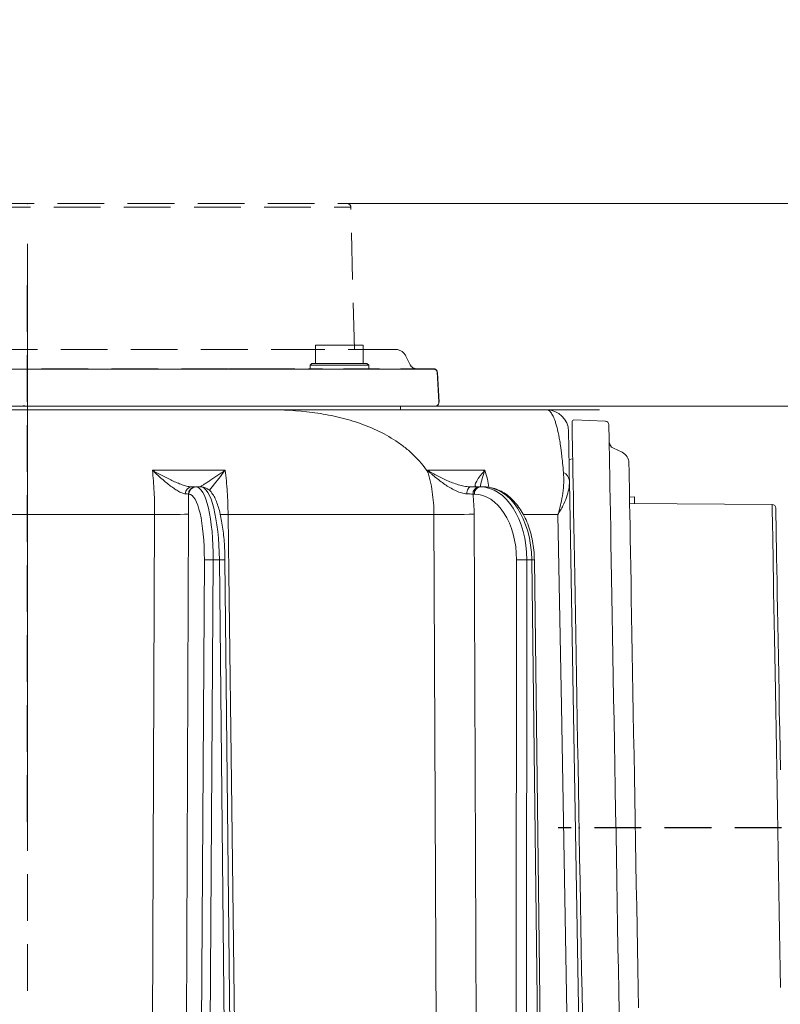
# Model space of a CAD drawing. Extents: x 421 to 3339, y -287 to 2951.
# Drawn here: x 2780 to 2987, y 2672 to 2940 of the extents above; entities that cross this region are included whole.
import ezdxf

# ---------------------------------------------------------------- set-up
doc = ezdxf.new("R2010")
doc.units = 0
doc.header["$LTSCALE"] = 10
doc.linetypes.add('DASHED', pattern=[0.2068, 0.1655, -0.0413])
doc.linetypes.add('HIDDEN', pattern=[1.905, 1.27, -0.635])
doc.layers.add('Bemaßungen(Brunner)', color=7, linetype='Continuous', lineweight=25)
doc.layers.add('SLD-0', color=7, linetype='Continuous')
doc.styles.add('Brunner 2014', font='arial.ttf', dxfattribs={"height": 35})
doc.dimstyles.new('Brunner 2014', dxfattribs={"dimscale": 5, "dimtxt": 35, "dimasz": 5, "dimexe": 3.175, "dimexo": 0, "dimgap": 0.762, "dimtad": 1, "dimdec": 0, "dimrnd": 1e-08, "dimtxsty": 'Brunner 2014', "dimcen": 0.09, "dimdle": 10, "dimclrd": 7, "dimclre": 7, "dimclrt": 7, "dimadec": 1, "dimazin": 2, "dimtfac": 0.666667, "dimtdec": 0, "dimtmove": 0, "dimatfit": 3, "dimldrblk": 'Filled-1', "dimfxl": 1, "dimtolj": 1, "dimlwd": 5, "dimlwe": 5, "dimarcsym": 0})

# ---------------------------------------------------------------- blocks, each defined once
blk = doc.blocks.new('*D124')
at = {"layer": 'Bemaßungen(Brunner)', "color": 7, "linetype": 'Continuous', "lineweight": 5, "transparency": 16777216}
for p, q in [((3061.71, 2914.58), (3061.71, 2939.58)), ((2869.32, 2889.58), (3077.58, 2889.58)), ((3061.71, 2889.58), (3061.71, 2834.46)), ((2893.29, 2834.46), (3077.58, 2834.46)), ((3061.71, 2809.46), (3061.71, 2726.45))]:
    blk.add_line(p, q, dxfattribs=at)
at = {"layer": 'Bemaßungen(Brunner)', "color": 7, "linetype": 'HIDDEN', "transparency": 16777216}
for points in [[(3057.54, 2914.58), (3065.87, 2914.58), (3061.71, 2889.58)], [(3057.54, 2809.46), (3065.87, 2809.46), (3061.71, 2834.46)]]:
    blk.add_solid(points, dxfattribs=at)
at = {"layer": 'Defpoints', "color": 0, "linetype": 'HIDDEN', "transparency": 16777216}
for p in [(2869.32, 2889.58), (2893.29, 2834.46), (3061.71, 2834.46)]:
    blk.add_point(p, dxfattribs=at)
at = {"layer": 'Bemaßungen(Brunner)', "color": 1, "linetype": 'HIDDEN', "lineweight": 5, "transparency": 16777216, "insert": (3040.1, 2755.45), "char_height": 35, "attachment_point": 5, "rotation": 90, "style": 'Brunner 2014'}
blk.add_mtext('\\A1;55', dxfattribs=at)
blk = doc.blocks.new('Filled-1')
at = {"color": 0}
for p, q in [((0, 0), (-1, 0.1)), ((-1, 0.1), (-1, -0.1)), ((-1, 0), (0, 0)), ((-1, -0.1), (0, 0))]:
    blk.add_line(p, q, dxfattribs=at)
at = {"color": 0, "flags": 128}
blk.add_lwpolyline([(-1, -0.1), (0, 0), (-1, 0.1), (-1, -0.1)], dxfattribs=at)
at = {"color": 0}
blk.add_solid([(-1, -0.1), (0, 0), (-1, 0.1), (-1, -0.1)], dxfattribs=at)
blk = doc.blocks.new('*D126')
at = {"color": 7, "linetype": 'Continuous', "lineweight": 5, "transparency": 16777216}
for p, q in [((2869.24, 2889.58), (3339.12, 2889.58)), ((3323.25, 2864.58), (3323.25, 974.5)), ((3238.25, 949.5), (3339.12, 949.5))]:
    blk.add_line(p, q, dxfattribs=at)
at = {"color": 7, "transparency": 16777216}
for points in [[(3319.08, 2864.58), (3327.41, 2864.58), (3323.25, 2889.58)], [(3319.08, 974.5), (3327.41, 974.5), (3323.25, 949.5)]]:
    blk.add_solid(points, dxfattribs=at)
at = {"layer": 'Defpoints', "color": 0, "transparency": 16777216}
for p in [(2869.24, 2889.58), (3238.25, 949.5), (3323.25, 949.5)]:
    blk.add_point(p, dxfattribs=at)
at = {"color": 1, "transparency": 16777216, "insert": (3301.57, 1919.54), "char_height": 35, "attachment_point": 5, "rotation": 90, "style": 'Brunner 2014'}
blk.add_mtext('\\A1;1940', dxfattribs=at)

msp = doc.modelspace()

# ---------------------------------------------------------------- linework, layer by layer
at = {"color": 1, "linetype": 'HIDDEN', "lineweight": 5}
for p, q in [((2871.3, 2849.86), (2870.31, 2888.61)), ((2886.45, 2845.7), (2885.27, 2848.06)), ((2842.36, 2844.57), (2858.79, 2844.58)), ((2875.81, 2844.59), (2878.14, 2844.59)), ((2894.29, 2835.52), (2893.84, 2843.65))]:
    msp.add_line(p, q, dxfattribs=at)
at = {"color": 7, "lineweight": 18}
for p, q in [((2860.71, 2851.06), (2860.71, 2846.06)), ((2867.21, 2851.06), (2860.71, 2851.06)), ((2873.71, 2851.06), (2867.21, 2851.06)), ((2873.71, 2846.06), (2873.71, 2851.06)), ((2859.71, 2846.06), (2859.21, 2845.56)), ((2859.21, 2845.56), (2859.21, 2844.46)), ((2875.21, 2845.56), (2859.21, 2845.56)), ((2859.71, 2846.06), (2874.71, 2846.06)), ((2875.21, 2845.56), (2874.71, 2846.06)), ((2875.21, 2844.46), (2875.21, 2845.56)), ((2833.55, 2844.46), (2838.04, 2844.46)), ((2838.04, 2844.46), (2859.33, 2844.46)), ((2859.33, 2844.46), (2862.63, 2844.46)), ((2862.63, 2844.46), (2868.32, 2844.46)), ((2875.21, 2844.46), (2868.32, 2844.46)), ((2870.71, 2844.46), (2870.61, 2844.45)), ((2626.79, 2833.46), (2923.53, 2833.46)), ((2784.55, 2834.46), (2783.33, 2834.46)), ((2786.74, 2834.46), (2786, 2834.46)), ((2792.99, 2834.46), (2786.74, 2834.46)), ((2796.79, 2834.46), (2792.99, 2834.46)), ((2930.66, 2820.06), (2929.66, 2819.94)), ((2816.34, 2817), (2836.15, 2817)), ((2891.16, 2817), (2906.8, 2817)), ((2929.76, 2814.03), (2933.45, 2602.77)), ((2826.27, 2810.48), (2826.13, 2810.48)), ((2826.99, 2812.46), (2827.89, 2812.46)), ((2828.07, 2812.46), (2828.21, 2812.46)), ((2828.21, 2812.46), (2829.57, 2812.46)), ((2903.93, 2810.48), (2903.55, 2810.48)), ((2905.08, 2812.46), (2905.46, 2812.46)), ((2905.46, 2812.46), (2906.54, 2812.46)), ((2816.94, 2804.97), (2754.12, 2804.97)), ((2826.2, 2805.04), (2825.25, 2587.39)), ((2892.92, 2804.97), (2836.93, 2804.97)), ((2903.84, 2805.04), (2904.75, 2587.39)), ((2926.65, 2804.97), (2917.23, 2804.97)), ((2829.17, 2587), (2830.47, 2792.64)), ((2832.9, 2792.64), (2831.59, 2587)), ((2834.56, 2792.64), (2832.9, 2792.64)), ((2836.74, 2587), (2834.56, 2792.64)), ((2838.25, 2587), (2836.08, 2792.64)), ((2915.16, 2587), (2915.38, 2792.64)), ((2918.2, 2792.64), (2917.98, 2587)), ((2919.51, 2792.64), (2918.2, 2792.64)), ((2922.04, 2587), (2919.51, 2792.64)), ((2922.76, 2587), (2920.23, 2792.65))]:
    msp.add_line(p, q, dxfattribs=at)
at = {"color": 7, "linetype": 'Continuous', "lineweight": 18}
for p, q in [((2860.71, 2851.06), (2860.71, 2846.06)), ((2873.71, 2851.06), (2860.71, 2851.06)), ((2873.71, 2846.06), (2873.71, 2851.06)), ((2859.71, 2846.06), (2859.21, 2845.56)), ((2859.21, 2845.56), (2859.21, 2844.46)), ((2875.21, 2845.56), (2859.21, 2845.56)), ((2859.71, 2846.06), (2874.71, 2846.06)), ((2875.21, 2845.56), (2874.71, 2846.06)), ((2875.21, 2844.46), (2875.21, 2845.56)), ((2731.16, 2844.46), (2892.88, 2844.46)), ((2894.3, 2835.52), (2893.88, 2843.52)), ((2716.98, 2833.46), (2847.71, 2833.46)), ((2893.3, 2834.46), (2730.97, 2834.46)), ((2847.71, 2833.46), (2937.92, 2833.46)), ((2883.8, 2833.46), (2883.86, 2834.46)), ((2883.8, 2833.46), (2883.85, 2834.46))]:
    msp.add_line(p, q, dxfattribs=at)
at = {"color": 1, "lineweight": 18}
for p, q in [((2939.53, 2830.35), (2931, 2830.67)), ((2944.09, 2821.87), (2941.72, 2823)), ((2947.44, 2809.72), (2946.12, 2809.69)), ((2984.91, 2807.64), (2946.15, 2807.93))]:
    msp.add_line(p, q, dxfattribs=at)
at = {"color": 1, "linetype": 'HIDDEN', "lineweight": 5, "flags": 128}
for points in [[(2694.31, 2888.51), (2694.45, 2888.51), (2694.94, 2888.51), (2695.77, 2888.51), (2696.96, 2888.51), (2698.49, 2888.51), (2700.36, 2888.51), (2702.56, 2888.52), (2705.08, 2888.52), (2707.91, 2888.52), (2711.04, 2888.52), (2714.45, 2888.52), (2718.15, 2888.52), (2722.09, 2888.53), (2726.28, 2888.53), (2730.7, 2888.53), (2735.33, 2888.53), (2740.14, 2888.54), (2745.12, 2888.54), (2750.26, 2888.54), (2755.52, 2888.54), (2760.89, 2888.55), (2766.35, 2888.55), (2771.87, 2888.55), (2777.43, 2888.56), (2783.01, 2888.56), (2788.59, 2888.56), (2794.15, 2888.57), (2799.65, 2888.57), (2805.09, 2888.57), (2810.43, 2888.58), (2815.67, 2888.58), (2820.76, 2888.58), (2825.71, 2888.58), (2830.48, 2888.59), (2835.05, 2888.59), (2839.41, 2888.59), (2843.54, 2888.59), (2847.43, 2888.6), (2851.05, 2888.6), (2854.4, 2888.6), (2857.46, 2888.6), (2860.21, 2888.6), (2862.65, 2888.6), (2864.77, 2888.61), (2866.55, 2888.61), (2867.99, 2888.61), (2869.1, 2888.61), (2869.85, 2888.61), (2870.24, 2888.61), (2870.31, 2888.61)], [(2695.31, 2889.49), (2695.45, 2889.49), (2695.93, 2889.49), (2696.76, 2889.49), (2697.93, 2889.49), (2699.44, 2889.49), (2701.29, 2889.49), (2703.46, 2889.49), (2705.95, 2889.49), (2708.75, 2889.49), (2711.85, 2889.5), (2715.23, 2889.5), (2718.87, 2889.5), (2722.78, 2889.5), (2726.92, 2889.5), (2731.29, 2889.51), (2735.86, 2889.51), (2740.62, 2889.51), (2745.55, 2889.51), (2750.62, 2889.52), (2755.82, 2889.52), (2761.13, 2889.52), (2766.53, 2889.53), (2771.98, 2889.53), (2777.48, 2889.53), (2783, 2889.54), (2788.52, 2889.54), (2794.01, 2889.54), (2799.46, 2889.54), (2804.83, 2889.55), (2810.11, 2889.55), (2815.29, 2889.55), (2820.33, 2889.56), (2825.21, 2889.56), (2829.93, 2889.56), (2834.45, 2889.56), (2838.76, 2889.57), (2842.85, 2889.57), (2846.69, 2889.57), (2850.27, 2889.57), (2853.58, 2889.57), (2856.6, 2889.58), (2859.32, 2889.58), (2861.74, 2889.58), (2863.83, 2889.58), (2865.59, 2889.58), (2867.02, 2889.58), (2868.11, 2889.58), (2868.85, 2889.58), (2869.24, 2889.58), (2869.31, 2889.58)], [(2861.31, 2849.86), (2858.09, 2849.86), (2854.09, 2849.85), (2849.83, 2849.85), (2845.34, 2849.85), (2840.63, 2849.85), (2835.72, 2849.84), (2830.61, 2849.84), (2825.34, 2849.84), (2819.92, 2849.84), (2814.36, 2849.83), (2808.69, 2849.83), (2802.93, 2849.83), (2797.1, 2849.82), (2791.21, 2849.82), (2785.3, 2849.82), (2779.37, 2849.81), (2773.46, 2849.81), (2767.57, 2849.81), (2761.74, 2849.8), (2755.98, 2849.8), (2750.31, 2849.8), (2744.75, 2849.79), (2739.33, 2849.79), (2734.06, 2849.79), (2728.95, 2849.79), (2724.04, 2849.78), (2719.33, 2849.78), (2714.84, 2849.78), (2710.58, 2849.78), (2706.58, 2849.77), (2702.85, 2849.77), (2699.39, 2849.77), (2696.23, 2849.77), (2693.37, 2849.77), (2690.82, 2849.76), (2688.59, 2849.76), (2686.69, 2849.76), (2685.13, 2849.76), (2683.91, 2849.76), (2683.04, 2849.76), (2682.51, 2849.76), (2682.33, 2849.76)], [(2882.33, 2849.87), (2882.16, 2849.87), (2881.63, 2849.87), (2880.76, 2849.87), (2879.54, 2849.87), (2877.98, 2849.87), (2876.08, 2849.87), (2861.31, 2849.86)], [(2671.84, 2844.47), (2671.97, 2844.47), (2672.44, 2844.47), (2673.28, 2844.47), (2674.46, 2844.47), (2675.99, 2844.48), (2677.86, 2844.48), (2680.07, 2844.48), (2682.61, 2844.48), (2685.46, 2844.48), (2688.63, 2844.48), (2692.1, 2844.48), (2695.86, 2844.49), (2699.9, 2844.49), (2704.2, 2844.49), (2708.76, 2844.49), (2713.55, 2844.5), (2718.56, 2844.5), (2723.78, 2844.5), (2729.18, 2844.51), (2734.76, 2844.51), (2740.49, 2844.51), (2746.35, 2844.51), (2752.33, 2844.52), (2758.41, 2844.52), (2764.56, 2844.52), (2770.77, 2844.53), (2777.02, 2844.53), (2783.28, 2844.54), (2789.54, 2844.54), (2795.78, 2844.54), (2801.98, 2844.55), (2808.11, 2844.55), (2814.16, 2844.55), (2820.1, 2844.56), (2825.93, 2844.56), (2831.62, 2844.56), (2837.14, 2844.56)], [(2858.79, 2844.58), (2859.29, 2844.58), (2859.79, 2844.58), (2860.31, 2844.58), (2860.82, 2844.58), (2861.32, 2844.58), (2861.79, 2844.58), (2862.22, 2844.58), (2862.61, 2844.58)], [(2875.81, 2844.59), (2875.68, 2844.59), (2875.19, 2844.59), (2874.35, 2844.59), (2873.21, 2844.58), (2871.81, 2844.58), (2870.23, 2844.58), (2868.53, 2844.58), (2868.3, 2844.58)], [(2883.83, 2844.59), (2884.16, 2844.59), (2884.44, 2844.59), (2884.65, 2844.59), (2884.79, 2844.59), (2884.85, 2844.59), (2884.86, 2844.59)], [(2884.86, 2844.59), (2886.18, 2844.59), (2888.16, 2844.59), (2889.79, 2844.59), (2891.08, 2844.59), (2892.02, 2844.6), (2892.6, 2844.6), (2892.83, 2844.6), (2892.84, 2844.6)]]:
    msp.add_lwpolyline(points, dxfattribs=at)
at = {"color": 1, "lineweight": 18, "flags": 128}
for points in [[(2930.48, 2830.16), (2930.48, 2830.03), (2930.49, 2829.54), (2930.51, 2828.7), (2930.53, 2827.5), (2930.55, 2825.96), (2930.59, 2824.07), (2930.63, 2821.84), (2930.67, 2819.28), (2930.72, 2816.4), (2930.78, 2813.21), (2930.84, 2809.71), (2930.9, 2805.92), (2930.97, 2801.86), (2931.05, 2797.52), (2931.13, 2792.93), (2931.21, 2788.11), (2931.3, 2783.06), (2931.39, 2777.8), (2931.49, 2772.36), (2931.59, 2766.74), (2931.69, 2760.97), (2931.79, 2755.07), (2931.9, 2749.05), (2932, 2742.93), (2932.11, 2736.73), (2932.22, 2730.47), (2932.33, 2724.18), (2932.44, 2717.87), (2932.55, 2711.56), (2932.66, 2705.28), (2932.77, 2699.04), (2932.88, 2692.86), (2932.98, 2686.76), (2933.09, 2680.77), (2933.19, 2674.9), (2933.29, 2669.17)], [(2940.5, 2829.37), (2940.5, 2829.24), (2940.51, 2828.76), (2940.52, 2827.93), (2940.54, 2826.75), (2940.57, 2825.22), (2940.6, 2823.35), (2940.64, 2821.14), (2940.68, 2818.6), (2940.73, 2815.75), (2940.79, 2812.58), (2940.85, 2809.11), (2940.92, 2805.35), (2940.99, 2801.31), (2941.06, 2797.01), (2941.14, 2792.45), (2941.22, 2787.66), (2941.31, 2782.65), (2941.4, 2777.44), (2941.5, 2772.03), (2941.59, 2766.46), (2941.69, 2760.73), (2941.8, 2754.87), (2941.9, 2748.89), (2942.01, 2742.81), (2942.11, 2736.66), (2942.22, 2730.45), (2942.33, 2724.2), (2942.44, 2717.94), (2942.55, 2711.68), (2942.66, 2705.44), (2942.77, 2699.25), (2942.87, 2693.12), (2942.98, 2687.07), (2943.08, 2681.12), (2943.19, 2675.3), (2943.28, 2669.62)], [(2948.55, 2670.71), (2948.45, 2675.98), (2948.36, 2681.4), (2948.26, 2686.95), (2948.16, 2692.62), (2948.06, 2698.38), (2947.96, 2704.21), (2947.86, 2710.1), (2947.76, 2716.01), (2947.65, 2721.94), (2947.55, 2727.86), (2947.45, 2733.74), (2947.34, 2739.57), (2947.24, 2745.33), (2947.15, 2751), (2947.05, 2756.55), (2946.95, 2761.98), (2946.86, 2767.25), (2946.77, 2772.35), (2946.69, 2777.27), (2946.6, 2781.98), (2946.53, 2786.47), (2946.45, 2790.72), (2946.38, 2794.72), (2946.32, 2798.45), (2946.26, 2801.9), (2946.2, 2805.07), (2946.15, 2807.93), (2946.11, 2810.48), (2946.07, 2812.7), (2946.03, 2814.6), (2946.01, 2816.16), (2945.99, 2817.39), (2945.97, 2818.26), (2945.96, 2818.79), (2945.96, 2818.96)], [(2947.47, 2807.92), (2947.47, 2808.05), (2947.45, 2808.92), (2947.44, 2809.49), (2947.44, 2809.71), (2947.44, 2809.72)], [(2984.91, 2807.64), (2984.91, 2807.5), (2984.92, 2807.02), (2984.93, 2806.18), (2984.95, 2804.99), (2984.98, 2803.46), (2985.01, 2801.59), (2985.05, 2799.4), (2985.09, 2796.88), (2985.14, 2794.05), (2985.2, 2790.92), (2985.26, 2787.5), (2985.32, 2783.81), (2985.39, 2779.86), (2985.47, 2775.67), (2985.54, 2771.26), (2985.62, 2766.63), (2985.71, 2761.82), (2985.79, 2756.84), (2985.88, 2751.71), (2985.98, 2746.44), (2986.07, 2741.07), (2986.16, 2735.62), (2986.26, 2730.1), (2986.36, 2724.54), (2986.46, 2718.96), (2986.55, 2713.38), (2986.65, 2707.82), (2986.75, 2702.32), (2986.84, 2696.88), (2986.93, 2691.54), (2987.02, 2686.3), (2987.11, 2681.21), (2987.2, 2676.27)], [(2985.9, 2806.66), (2985.9, 2806.52), (2985.91, 2806.04), (2985.92, 2805.21), (2985.95, 2804.04), (2985.97, 2802.53), (2986, 2800.68), (2986.04, 2798.51), (2986.09, 2796.02), (2986.13, 2793.22), (2986.19, 2790.13), (2986.25, 2786.75), (2986.31, 2783.1), (2986.38, 2779.2), (2986.45, 2775.05), (2986.53, 2770.69), (2986.61, 2766.12), (2986.69, 2761.36), (2986.78, 2756.43), (2986.86, 2751.36), (2986.96, 2746.16), (2987.05, 2740.85), (2987.14, 2735.45)]]:
    msp.add_lwpolyline(points, dxfattribs=at)
at = {"color": 7, "lineweight": 18, "flags": 128}
for points in [[(2902.95, 2812.46), (2902.74, 2812.43), (2902.54, 2812.32), (2902.35, 2812.15), (2902.19, 2811.92), (2902.05, 2811.64), (2901.94, 2811.31), (2901.87, 2810.95), (2901.84, 2810.58)], [(2816.05, 2585.36), (2816.12, 2601.36), (2816.38, 2665.35), (2816.94, 2804.97)], [(2834.8, 2804.96), (2835.54, 2804.96), (2836.93, 2804.97)], [(2836.93, 2804.97), (2837.13, 2788.97), (2837.91, 2724.98), (2839.63, 2585.36)], [(2893.9, 2585.36), (2893.83, 2601.36), (2893.54, 2665.35), (2892.92, 2804.97)], [(2930.24, 2602.77), (2929.71, 2632.77), (2927.58, 2752.75), (2926.65, 2804.97)]]:
    msp.add_lwpolyline(points, dxfattribs=at)
at = {"color": 1, "linetype": 'HIDDEN', "lineweight": 5}
for centre, radius, start, end in [((2869.31, 2888.58), 1, 1.4612, 90.0317), ((2882.34, 2846.59), 3.28, 26.5317, 90.0317), ((2888.24, 2846.59), 2, 206.5317, 270.0317), ((2892.84, 2843.6), 1, 3.2018, 90.0317)]:
    msp.add_arc(centre, radius, start, end, dxfattribs=at)
at = {"color": 7, "linetype": 'Continuous', "lineweight": 18}
for centre, start, end in [((2892.88, 2843.46), 3, 90), ((2893.29, 2835.46), 270, 3), ((2893.3, 2835.46), 270, 3)]:
    msp.add_arc(centre, 1, start, end, dxfattribs=at)
at = {"color": 7, "lineweight": 18}
for centre, radius, start, end in [((2923.53, 2827.46), 6, 1, 90), ((2926.79, 2813.74), 2.98, 5.6958, 63.0961), ((2827.13, 2810.61), 1.86, 94.1018, 180.8073), ((2828.1, 2810.49), 1.97, 90.8662, 180.3612), ((2828.24, 2810.49), 1.97, 90.8663, 180.3612), ((2905.35, 2810.68), 1.81, 98.4721, 186.1369), ((2905.73, 2810.68), 1.81, 98.4721, 186.1369), ((2820.03, 3009.1), 204.15, 269.1322, 271.7316), ((2896.12, 3157.92), 352.97, 269.48, 271.2526), ((2831.69, 2699.34), 93.31, 89.2557, 90.7443), ((2835.43, 2749.29), 43.35, 89.1384, 91.1421), ((2916.79, 2659.74), 132.9, 89.3926, 90.6074), ((2920.73, 2706.35), 86.29, 90.3353, 90.8096)]:
    msp.add_arc(centre, radius, start, end, dxfattribs=at)
at = {"color": 1, "lineweight": 18}
for centre, radius, start, end in [((2930.98, 2830.17), 0.5, 87.8299, 181), ((2939.5, 2829.35), 1, 1, 87.8299), ((2942.58, 2824.8), 2, 181, 244.5), ((2942.68, 2818.9), 3.28, 1, 64.5), ((2984.9, 2806.64), 1, 1, 89.5706)]:
    msp.add_arc(centre, radius, start, end, dxfattribs=at)
at = {"color": 7, "lineweight": 18}
for centre, major_axis, ratio, start_param, end_param in [((2826.12, 2792.48), (0.16, 18), 0.241903, 4.723291, 6.285361), ((2828.06, 2792.46), (0.16, 20), 0.241907, 4.723074, 6.285143), ((2829.72, 2792.46), (-0.16, 20), 0.241907, 4.719157, 6.281227), ((2903.81, 2792.48), (0.21, 18), 0.642739, 4.728437, 6.290507), ((2905.34, 2792.46), (0.21, 20), 0.642748, 4.727705, 6.289775), ((2906.66, 2792.46), (-0.21, 20), 0.642748, 4.714526, 6.276596)]:
    msp.add_ellipse(centre, major_axis=major_axis, ratio=ratio, start_param=start_param, end_param=end_param, dxfattribs=at)
at = {"color": 1, "linetype": 'HIDDEN', "lineweight": 5}
msp.add_open_spline([(2842.36, 2844.57), (2841.93, 2844.57), (2840.85, 2844.57), (2838.99, 2844.57), (2837.76, 2844.57), (2837.14, 2844.56)], degree=3, knots=[0, 0, 0, 0, 0.254308, 0.627156, 1, 1, 1, 1], dxfattribs=at)
at = {"color": 7, "lineweight": 18}
for points, knots in [([(2783.33, 2834.46), (2783.19, 2834.46), (2783.06, 2834.46), (2782.81, 2834.46), (2782.68, 2834.46), (2782.3, 2834.46), (2782.05, 2834.46), (2781.66, 2834.46), (2781.54, 2834.46), (2781.28, 2834.46), (2781.16, 2834.46), (2780.79, 2834.46), (2780.54, 2834.46), (2780.28, 2834.46)], [0.0007707, 0.0007707, 0.0007707, 0.0007707, 0.125, 0.125, 0.25, 0.25, 0.5, 0.5, 0.625, 0.625, 0.75, 0.75, 0.9974969, 0.9974969, 0.9974969, 0.9974969]), ([(2785.56, 2834.46), (2785.48, 2834.46), (2785.4, 2834.46), (2785.27, 2834.46), (2785.23, 2834.46), (2785.14, 2834.46), (2785.09, 2834.46), (2784.97, 2834.46), (2784.89, 2834.46), (2784.73, 2834.46), (2784.64, 2834.46), (2784.56, 2834.46), (2784.56, 2834.46), (2784.55, 2834.46), (2784.55, 2834.46)], [0.0098636, 0.0098636, 0.0098636, 0.0098636, 0.25, 0.25, 0.375, 0.375, 0.5, 0.5, 0.75, 0.75, 1, 1, 1, 1.0060406, 1.0060406, 1.0060406, 1.0060406]), ([(2786, 2834.46), (2785.99, 2834.46), (2785.99, 2834.46), (2785.99, 2834.46), (2785.91, 2834.46), (2785.84, 2834.46), (2785.7, 2834.46), (2785.63, 2834.46), (2785.56, 2834.46)], [-0.0168046, -0.0168046, -0.0168046, -0.0168046, 0, 0, 0, 0.5, 0.5, 0.9780168, 0.9780168, 0.9780168, 0.9780168]), ([(2923.53, 2833.46), (2923.91, 2833.46), (2924.31, 2833.25), (2924.92, 2832.47), (2925.13, 2832.13), (2925.54, 2831.27), (2925.74, 2830.75), (2926.05, 2829.8), (2926.15, 2829.46), (2926.36, 2828.72), (2926.46, 2828.32), (2926.76, 2827.04), (2926.95, 2826.06), (2927.23, 2824.39), (2927.32, 2823.79), (2927.46, 2822.83), (2927.5, 2822.5), (2927.59, 2821.83), (2927.64, 2821.48), (2927.85, 2819.7), (2928, 2818.14), (2928.14, 2816.4)], [0, 0, 0, 0, 0.25, 0.25, 0.375, 0.375, 0.5, 0.5, 0.5625, 0.5625, 0.625, 0.625, 0.75, 0.75, 0.8125, 0.8125, 0.84375, 0.84375, 0.875, 0.875, 1, 1, 1, 1]), ([(2929.53, 2827.57), (2929.53, 2827.57), (2929.53, 2827.42), (2929.54, 2826.85), (2929.54, 2826.6), (2929.55, 2825.97), (2929.56, 2825.59), (2929.57, 2824.88), (2929.58, 2824.62), (2929.59, 2824.06), (2929.59, 2823.75), (2929.61, 2822.76), (2929.62, 2822.01), (2929.65, 2820.68), (2929.65, 2820.2), (2929.67, 2819.17), (2929.68, 2818.62), (2929.7, 2817.44), (2929.71, 2816.82), (2929.74, 2815.49), (2929.75, 2814.79), (2929.76, 2814.03)], [0, 0, 0, 0, 0.25, 0.25, 0.375, 0.375, 0.5, 0.5, 0.5625, 0.5625, 0.625, 0.625, 0.75, 0.75, 0.8125, 0.8125, 0.875, 0.875, 0.9375, 0.9375, 1, 1, 1, 1]), ([(2816.94, 2804.97), (2816.95, 2807.06), (2816.91, 2809.11), (2816.76, 2812.13), (2816.7, 2813.12), (2816.54, 2815.09), (2816.45, 2816.06), (2816.34, 2817)], [0, 0, 0, 0, 0.5, 0.5, 0.75, 0.75, 1, 1, 1, 1]), ([(2825.27, 2810.58), (2824.99, 2810.6), (2824.69, 2810.69), (2824.02, 2810.96), (2823.66, 2811.15), (2822.92, 2811.57), (2822.55, 2811.81), (2821.79, 2812.34), (2821.4, 2812.62), (2820.23, 2813.52), (2819.44, 2814.18), (2818.27, 2815.21), (2817.88, 2815.56), (2817.3, 2816.09), (2817.11, 2816.27), (2816.73, 2816.64), (2816.53, 2816.82), (2816.34, 2817)], [0, 0, 0, 0, 0.125, 0.125, 0.25, 0.25, 0.375, 0.375, 0.5, 0.5, 0.75, 0.75, 0.875, 0.875, 0.9375, 0.9375, 1, 1, 1, 1]), ([(2826.99, 2812.46), (2826.69, 2812.46), (2826.34, 2812.51), (2825.76, 2812.64), (2825.57, 2812.69), (2825.15, 2812.81), (2824.94, 2812.88), (2824.3, 2813.09), (2823.85, 2813.26), (2822.95, 2813.62), (2822.49, 2813.82), (2821.08, 2814.46), (2820.13, 2814.93), (2818.71, 2815.67), (2818.23, 2815.93), (2817.52, 2816.32), (2817.29, 2816.46), (2816.93, 2816.66), (2816.81, 2816.73), (2816.58, 2816.87), (2816.46, 2816.94), (2816.34, 2817)], [0, 0, 0, 0, 0.125, 0.125, 0.1875, 0.1875, 0.25, 0.25, 0.375, 0.375, 0.5, 0.5, 0.75, 0.75, 0.875, 0.875, 0.9375, 0.9375, 0.96875, 0.96875, 1, 1, 1, 1]), ([(2829.13, 2812.46), (2829.19, 2812.46), (2829.3, 2812.51), (2829.54, 2812.64), (2829.63, 2812.69), (2829.83, 2812.81), (2829.94, 2812.88), (2830.3, 2813.09), (2830.56, 2813.26), (2831.14, 2813.62), (2831.44, 2813.82), (2832.42, 2814.46), (2833.12, 2814.93), (2834.23, 2815.67), (2834.61, 2815.93), (2835.18, 2816.32), (2835.37, 2816.46), (2835.66, 2816.66), (2835.76, 2816.73), (2835.96, 2816.87), (2836.06, 2816.94), (2836.15, 2817)], [0, 0, 0, 0, 0.125, 0.125, 0.1875, 0.1875, 0.25, 0.25, 0.375, 0.375, 0.5, 0.5, 0.75, 0.75, 0.875, 0.875, 0.9375, 0.9375, 0.96875, 0.96875, 1, 1, 1, 1]), ([(2836.15, 2817), (2836.15, 2817), (2835.55, 2816.23), (2834.4, 2814.76), (2833.08, 2813.09), (2832.24, 2812.01), (2831.94, 2811.63), (2831.84, 2811.5)], [0, 0, 0, 0, 0.001922, 0.360297, 0.701308, 0.895267, 1, 1, 1, 1]), ([(2836.15, 2817), (2836.27, 2816.06), (2836.37, 2815.09), (2836.55, 2813.12), (2836.63, 2812.13), (2836.82, 2809.11), (2836.9, 2807.06), (2836.93, 2804.97)], [0, 0, 0, 0, 0.25, 0.25, 0.5, 0.5, 1, 1, 1, 1]), ([(2892.92, 2804.97), (2892.91, 2807.06), (2892.76, 2809.11), (2892.32, 2812.13), (2892.14, 2813.12), (2891.7, 2815.09), (2891.44, 2816.06), (2891.16, 2817)], [0, 0, 0, 0, 0.5, 0.5, 0.75, 0.75, 1, 1, 1, 1]), ([(2901.84, 2810.58), (2901.38, 2810.6), (2900.92, 2810.69), (2899.96, 2810.96), (2899.47, 2811.15), (2898.52, 2811.57), (2898.05, 2811.81), (2897.12, 2812.34), (2896.66, 2812.62), (2895.3, 2813.52), (2894.44, 2814.18), (2893.17, 2815.21), (2892.76, 2815.56), (2892.15, 2816.09), (2891.95, 2816.27), (2891.55, 2816.64), (2891.35, 2816.82), (2891.16, 2817)], [0, 0, 0, 0, 0.125, 0.125, 0.25, 0.25, 0.375, 0.375, 0.5, 0.5, 0.75, 0.75, 0.875, 0.875, 0.9375, 0.9375, 1, 1, 1, 1]), ([(2902.95, 2812.46), (2902.47, 2812.46), (2901.98, 2812.51), (2901.22, 2812.64), (2900.96, 2812.69), (2900.44, 2812.81), (2900.18, 2812.88), (2899.4, 2813.09), (2898.88, 2813.26), (2897.86, 2813.62), (2897.35, 2813.82), (2895.84, 2814.46), (2894.86, 2814.93), (2893.43, 2815.67), (2892.97, 2815.93), (2892.28, 2816.32), (2892.05, 2816.46), (2891.71, 2816.66), (2891.6, 2816.73), (2891.38, 2816.87), (2891.27, 2816.94), (2891.16, 2817)], [0, 0, 0, 0, 0.125, 0.125, 0.1875, 0.1875, 0.25, 0.25, 0.375, 0.375, 0.5, 0.5, 0.75, 0.75, 0.875, 0.875, 0.9375, 0.9375, 0.96875, 0.96875, 1, 1, 1, 1]), ([(2904.64, 2812.46), (2904.45, 2812.46), (2904.32, 2812.51), (2904.2, 2812.64), (2904.17, 2812.69), (2904.13, 2812.81), (2904.13, 2812.88), (2904.14, 2813.09), (2904.18, 2813.26), (2904.32, 2813.62), (2904.42, 2813.82), (2904.79, 2814.46), (2905.12, 2814.93), (2905.69, 2815.67), (2905.9, 2815.93), (2906.22, 2816.32), (2906.33, 2816.46), (2906.5, 2816.66), (2906.56, 2816.73), (2906.68, 2816.87), (2906.74, 2816.94), (2906.8, 2817)], [0, 0, 0, 0, 0.125, 0.125, 0.1875, 0.1875, 0.25, 0.25, 0.375, 0.375, 0.5, 0.5, 0.75, 0.75, 0.875, 0.875, 0.9375, 0.9375, 0.96875, 0.96875, 1, 1, 1, 1]), ([(2906.8, 2817), (2906.8, 2817), (2906.51, 2816.23), (2906.03, 2814.78), (2905.64, 2813.26), (2905.61, 2812.59), (2905.61, 2812.46)], [0, 0, 0, 0, 0.002459, 0.460871, 0.897072, 1, 1, 1, 1]), ([(2906.8, 2817), (2907.04, 2816.19), (2907.5, 2814.69), (2907.76, 2813.09), (2907.88, 2812.35)], [0, 0, 0, 0, 0.544337, 1, 1, 1, 1]), ([(2928.14, 2816.4), (2928.29, 2814.55), (2928.22, 2812.68), (2927.83, 2809.82), (2927.65, 2808.86), (2927.32, 2807.41), (2927.2, 2806.92), (2927.01, 2806.19), (2926.94, 2805.95), (2926.8, 2805.46), (2926.72, 2805.21), (2926.65, 2804.97)], [0, 0, 0, 0, 0.5, 0.5, 0.75, 0.75, 0.875, 0.875, 0.9375, 0.9375, 1, 1, 1, 1]), ([(2929.76, 2814.03), (2929.77, 2813.31), (2929.71, 2812.59), (2929.45, 2811.11), (2929.25, 2810.36), (2928.72, 2808.84), (2928.38, 2808.07), (2927.8, 2806.91), (2927.59, 2806.52), (2927.25, 2805.94), (2927.13, 2805.75), (2926.9, 2805.36), (2926.77, 2805.16), (2926.65, 2804.97)], [0, 0, 0, 0, 0.25, 0.25, 0.5, 0.5, 0.75, 0.75, 0.875, 0.875, 0.9375, 0.9375, 1, 1, 1, 1]), ([(2836.08, 2792.64), (2836.07, 2793.07), (2836.05, 2794.31), (2835.96, 2796.36), (2835.78, 2798.73), (2835.52, 2801), (2835.19, 2803.14), (2834.79, 2805.12), (2834.32, 2806.92), (2833.77, 2808.52), (2833.12, 2809.92), (2832.41, 2811), (2831.61, 2811.78), (2830.77, 2812.27), (2830.05, 2812.45), (2829.66, 2812.46), (2829.57, 2812.46)], [0, 0, 0, 0, 0.0431917, 0.1253872, 0.2077039, 0.2902131, 0.3730601, 0.4564562, 0.5407418, 0.6265065, 0.7148319, 0.8075158, 0.8738066, 0.9314648, 0.9855891, 1, 1, 1, 1]), ([(2920.23, 2792.65), (2920.22, 2793.09), (2920.18, 2794.38), (2919.96, 2796.49), (2919.51, 2798.93), (2918.85, 2801.27), (2917.99, 2803.48), (2916.95, 2805.52), (2915.73, 2807.36), (2914.35, 2808.96), (2912.83, 2810.3), (2911.2, 2811.34), (2909.49, 2812.05), (2907.92, 2812.41), (2906.94, 2812.45), (2906.54, 2812.46)], [0, 0, 0, 0, 0.043771, 0.125918, 0.208187, 0.290596, 0.373196, 0.45601, 0.539013, 0.622035, 0.704743, 0.786672, 0.867352, 0.946553, 1, 1, 1, 1])]:
    msp.add_open_spline(points, degree=3, knots=knots, dxfattribs=at)
at = {"color": 7, "linetype": 'Continuous', "lineweight": 18}
for points, knots in [([(2847.71, 2833.46), (2851.78, 2833.46), (2855.82, 2833.25), (2861.81, 2832.47), (2863.79, 2832.13), (2867.73, 2831.27), (2869.69, 2830.75), (2872.6, 2829.8), (2873.57, 2829.46), (2875.46, 2828.72), (2876.39, 2828.32), (2879.14, 2827.04), (2880.91, 2826.06), (2883.44, 2824.39), (2884.26, 2823.79), (2885.47, 2822.83), (2885.86, 2822.5), (2886.64, 2821.83), (2887.01, 2821.48), (2888.85, 2819.7), (2890.17, 2818.14), (2891.3, 2816.4)], [0, 0, 0, 0, 0.25, 0.25, 0.375, 0.375, 0.5, 0.5, 0.5625, 0.5625, 0.625, 0.625, 0.75, 0.75, 0.8125, 0.8125, 0.84375, 0.84375, 0.875, 0.875, 1, 1, 1, 1]), ([(2865.27, 2833.46), (2865.27, 2833.46), (2865.28, 2833.46), (2865.47, 2833.46), (2865.64, 2833.46), (2865.68, 2833.46)], [0, 0, 0, 0, 0.3609023, 0.8241723, 1, 1, 1, 1]), ([(2865.68, 2833.46), (2865.72, 2833.46), (2865.76, 2833.46), (2865.84, 2833.46), (2865.88, 2833.46), (2865.97, 2833.46), (2866.01, 2833.46), (2866.11, 2833.46), (2866.15, 2833.46), (2866.25, 2833.46), (2866.3, 2833.46), (2866.41, 2833.46), (2866.46, 2833.46), (2866.57, 2833.46), (2866.62, 2833.46), (2866.73, 2833.46), (2866.78, 2833.46), (2866.95, 2833.46), (2867.06, 2833.46), (2867.27, 2833.46), (2867.38, 2833.46), (2867.53, 2833.46), (2867.58, 2833.46), (2867.68, 2833.46), (2867.73, 2833.46), (2867.82, 2833.46), (2867.87, 2833.46), (2867.96, 2833.46), (2868, 2833.46), (2868.04, 2833.46)], [0, 0, 0, 0, 0.0625, 0.0625, 0.125, 0.125, 0.1875, 0.1875, 0.25, 0.25, 0.3125, 0.3125, 0.375, 0.375, 0.4375, 0.4375, 0.5, 0.5, 0.625, 0.625, 0.75, 0.75, 0.8125, 0.8125, 0.875, 0.875, 0.9375, 0.9375, 1, 1, 1, 1]), ([(2872.73, 2833.46), (2872.86, 2833.46), (2873.11, 2833.46), (2873.22, 2833.46), (2873.19, 2833.46), (2873.19, 2833.46)], [0, 0, 0, 0, 0.512089, 0.955375, 1, 1, 1, 1]), ([(2874.88, 2833.46), (2874.92, 2833.46), (2874.96, 2833.46), (2875.05, 2833.46), (2875.09, 2833.46), (2875.19, 2833.46), (2875.23, 2833.46), (2875.33, 2833.46), (2875.38, 2833.46), (2875.49, 2833.46), (2875.54, 2833.46), (2875.65, 2833.46), (2875.7, 2833.46), (2875.81, 2833.46), (2875.86, 2833.46), (2875.97, 2833.46), (2876.03, 2833.46), (2876.14, 2833.46), (2876.19, 2833.46), (2876.3, 2833.46), (2876.35, 2833.46), (2876.51, 2833.46), (2876.62, 2833.46), (2876.81, 2833.46), (2876.91, 2833.46), (2877.04, 2833.46), (2877.08, 2833.46), (2877.16, 2833.46), (2877.2, 2833.46), (2877.24, 2833.46)], [0, 0, 0, 0, 0.0625, 0.0625, 0.125, 0.125, 0.1875, 0.1875, 0.25, 0.25, 0.3125, 0.3125, 0.375, 0.375, 0.4375, 0.4375, 0.5, 0.5, 0.5625, 0.5625, 0.625, 0.625, 0.75, 0.75, 0.875, 0.875, 0.9375, 0.9375, 1, 1, 1, 1]), ([(2876.13, 2833.46), (2876.18, 2833.46), (2876.22, 2833.46), (2876.32, 2833.46), (2876.38, 2833.46), (2876.48, 2833.46), (2876.54, 2833.46), (2876.62, 2833.46), (2876.65, 2833.46), (2876.71, 2833.46), (2876.74, 2833.46), (2876.8, 2833.46), (2876.83, 2833.46), (2876.89, 2833.46), (2876.92, 2833.46), (2876.98, 2833.46), (2877.01, 2833.46), (2877.08, 2833.46), (2877.11, 2833.46), (2877.2, 2833.46), (2877.27, 2833.46), (2877.4, 2833.46), (2877.47, 2833.46), (2877.54, 2833.46)], [0, 0, 0, 0, 0.125, 0.125, 0.25, 0.25, 0.375, 0.375, 0.4375, 0.4375, 0.5, 0.5, 0.5625, 0.5625, 0.625, 0.625, 0.6875, 0.6875, 0.75, 0.75, 0.875, 0.875, 1, 1, 1, 1]), ([(2881.48, 2833.46), (2881.56, 2833.46), (2881.63, 2833.46), (2881.78, 2833.46), (2881.86, 2833.46), (2882.01, 2833.46), (2882.09, 2833.46), (2882.21, 2833.46), (2882.25, 2833.46), (2882.33, 2833.46), (2882.37, 2833.46), (2882.45, 2833.46), (2882.49, 2833.46), (2882.57, 2833.46), (2882.61, 2833.46), (2882.74, 2833.46), (2882.82, 2833.46), (2882.99, 2833.46), (2883.08, 2833.46), (2883.21, 2833.46), (2883.25, 2833.46), (2883.34, 2833.46), (2883.38, 2833.46), (2883.52, 2833.46), (2883.61, 2833.46), (2883.79, 2833.46), (2883.88, 2833.46), (2884.06, 2833.46), (2884.16, 2833.46), (2884.29, 2833.46), (2884.34, 2833.46), (2884.41, 2833.46), (2884.43, 2833.46), (2884.47, 2833.46), (2884.5, 2833.46), (2884.56, 2833.46), (2884.61, 2833.46), (2884.69, 2833.46), (2884.74, 2833.46), (2884.86, 2833.46), (2884.94, 2833.46), (2885.06, 2833.46), (2885.1, 2833.46), (2885.17, 2833.46), (2885.2, 2833.46), (2885.25, 2833.46), (2885.27, 2833.46), (2885.3, 2833.46), (2885.32, 2833.46), (2885.36, 2833.46), (2885.39, 2833.46), (2885.42, 2833.46)], [0, 0, 0, 0, 0.0625, 0.0625, 0.125, 0.125, 0.1875, 0.1875, 0.21875, 0.21875, 0.25, 0.25, 0.28125, 0.28125, 0.3125, 0.3125, 0.375, 0.375, 0.4375, 0.4375, 0.46875, 0.46875, 0.5, 0.5, 0.5625, 0.5625, 0.625, 0.625, 0.6875, 0.6875, 0.71875, 0.71875, 0.734375, 0.734375, 0.75, 0.75, 0.78125, 0.78125, 0.8125, 0.8125, 0.875, 0.875, 0.90625, 0.90625, 0.9375, 0.9375, 0.953125, 0.953125, 0.96875, 0.96875, 1, 1, 1, 1]), ([(2885.42, 2833.46), (2885.53, 2833.46), (2885.71, 2833.46), (2885.7, 2833.46), (2885.7, 2833.46)], [0, 0, 0, 0, 0.656026, 1, 1, 1, 1])]:
    msp.add_open_spline(points, degree=3, knots=knots, dxfattribs=at)
at = {"color": 7, "lineweight": 18}
for points in [[(2826.13, 2810.48), (2825.94, 2810.51), (2825.65, 2810.55), (2825.27, 2810.58)], [(2826.13, 2810.48), (2826.19, 2808.68), (2826.21, 2806.87), (2826.2, 2805.04)], [(2903.55, 2810.48), (2903.05, 2810.51), (2902.48, 2810.55), (2901.84, 2810.58)], [(2902.95, 2812.46), (2903.75, 2812.46), (2904.46, 2812.46), (2905.08, 2812.46)], [(2903.55, 2810.48), (2903.73, 2808.68), (2903.83, 2806.87), (2903.84, 2805.04)]]:
    msp.add_open_spline(points, degree=3, dxfattribs=at)
at = {"layer": 'SLD-0', "color": 7, "linetype": 'HIDDEN', "lineweight": 18}
msp.add_line((2782.36, 2878.55), (2782.36, 2542.62), dxfattribs=at)
at = {"layer": 'SLD-0', "color": 1, "linetype": 'HIDDEN'}
for p, q in [((2782.36, 2721.34), (2782.36, 2867.62)), ((2987.42, 2719.67), (2926.75, 2719.67))]:
    msp.add_line(p, q, dxfattribs=at)
at = {"layer": 'SLD-0', "color": 1, "linetype": 'DASHED', "lineweight": 5}
msp.add_point((2782.31, 2889.53), dxfattribs=at)
msp.add_point((2782.31, 2889.53), dxfattribs=at)
at = {"layer": 'SLD-0', "color": 3, "lineweight": 5}
msp.add_point((2781.39, 2834.53), dxfattribs=at)
at = {"layer": 'SLD-0', "color": 7}
msp.add_point((2932.41, 2719.67), dxfattribs=at)

# ---------------------------------------------------------------- dimensions: what is measured, and where the dimension line sits
dim = msp.add_linear_dim(base=(3323.25, 949.5), p1=(2869.24, 2889.58), p2=(3238.25, 949.5), angle=90, dimstyle='Brunner 2014', override={"dimclrt": 1})
dim.commit()
dim.dimension.update_dxf_attribs({"geometry": '*D126', "text_midpoint": (3301.57, 1919.54)})
at = {"layer": 'Bemaßungen(Brunner)', "color": 1, "linetype": 'HIDDEN', "lineweight": 5}
dim = msp.add_linear_dim(base=(3061.71, 2834.46), p1=(2869.32, 2889.58), p2=(2893.29, 2834.46), angle=90, dimstyle='Brunner 2014', override={"dimclrt": 1}, dxfattribs=at)
dim.commit()
dim.dimension.update_dxf_attribs({"geometry": '*D124', "text_midpoint": (3040.1, 2755.45)})

doc.saveas('drawing.dxf')
